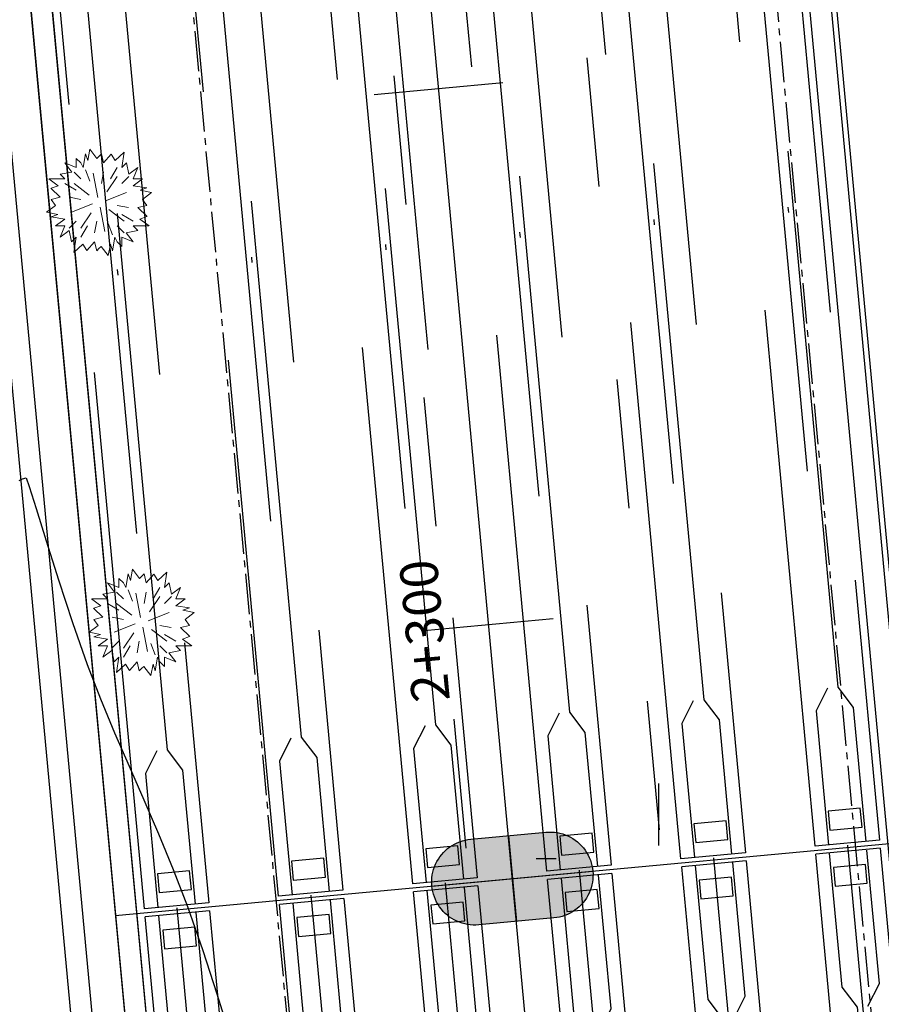
# Model space of a CAD drawing. Units: millimetres. Extents: x 268092 to 550318, y 8654883 to 17327832.
# Drawn here: x 269753 to 269769, y 8666431 to 8666450 of the extents above; entities that cross this region are included whole.
import ezdxf

# ---------------------------------------------------------------- set-up
doc = ezdxf.new("R2010")
doc.units = ezdxf.units.MM
for name, pattern in [('ACAD_ISO03W100', [30, 12, -18]), ('CENTER2', [1.125, 0.75, -0.125, 0.125, -0.125]), ('DASHDOT', [25.4, 12.7, -6.35, 0, -6.35]), ('DASHED', [0.75, 0.5, -0.25])]:
    doc.linetypes.add(name, pattern=pattern)
for name, color, linetype in [('00_Árboles', 7, 'Continuous'), ('02_TIN', 7, 'Continuous'), ('04_ALI', 7, 'Continuous'), ('bordes', 7, 'Continuous'), ('C-ROAD-CNTR', 1, 'CENTER2'), ('C-ROAD-STAN-MAJR', 11, 'Continuous'), ('C-ROAD-STAN-MINR', 11, 'Continuous'), ('ENCOFRADO', 3, 'Continuous'), ('Muros Medio Jersey', 2, 'Continuous'), ('PILAR', 3, 'Continuous'), ('Señalizacion', 252, 'Continuous')]:
    doc.layers.add(name, color=color, linetype=linetype)
doc.layers.add('PLANTAS', color=64, linetype='Continuous', lineweight=5)
doc.styles.add('DATOS-02', font='romand.shx')
pattern_1 = [(0, (-0.076174672256207, 0.2886511112296042), (0, 6.985), [5.08, -1.905]), (90, (-0.076174672256207, 0.2886511112296042), (-6.985, 4.277078946022131e-16), [5.08, -1.905])]

# ---------------------------------------------------------------- blocks, each defined once
blk = doc.blocks.new('ARBUST~5')
at = {"layer": 'PLANTAS'}
for p, q in [((-0.04871503003803923, 0.1843103827868759), (-0.03871503003804833, 0.2343103827868731)), ((-0.03871503003804833, 0.2343103827868731), (-0.008715030038047189, 0.194310382786874)), ((0.07128496996196532, 0.1843103827868759), (0.1119099699619426, 0.2211853827868779)), ((0.1012849699619665, 0.1543103827868748), (0.1119099699619426, 0.2211853827868779)), ((-0.1487150300380335, 0.1743103827868779), (-0.0987150300380506, 0.1543103827868748)), ((-0.1187150300380324, 0.1343103827868717), (-0.1487150300380335, 0.1743103827868779)), ((-0.0987150300380506, 0.1543103827868748), (-0.0987150300380506, 0.194310382786874)), ((-0.0987150300380506, 0.194310382786874), (-0.07871503003804037, 0.1743103827868779)), ((-0.07871503003804037, 0.1743103827868779), (-0.06871503003804946, 0.1543103827868748)), ((-0.06871503003804946, 0.1543103827868748), (-0.05871503003805856, 0.21431038278687)), ((-0.05871503003805856, 0.21431038278687), (-0.04871503003803923, 0.1843103827868759)), ((-0.008715030038047189, 0.194310382786874), (0.001284969961943716, 0.2043103827868791)), ((0.001284969961943716, 0.2043103827868791), (0.01128496996196304, 0.21431038278687)), ((0.01128496996196304, 0.21431038278687), (0.02128496996195395, 0.1743103827868779)), ((0.02128496996195395, 0.1743103827868779), (0.05440996996196645, 0.2124353827868717)), ((0.07128496996196532, 0.1843103827868759), (0.05440996996196645, 0.2124353827868717)), ((0.1012849699619665, 0.1543103827868748), (0.1212849699619483, 0.1743103827868779)), ((0.1212849699619483, 0.1743103827868779), (0.1312849699619676, 0.1243103827868737)), ((-0.1687150300380438, 0.1243103827868737), (-0.1187150300380324, 0.1343103827868717)), ((-0.1087150300380415, 0.1343103827868717), (-0.07871503003804037, 0.1043103827868705)), ((-0.05871503003805856, 0.1443103827868768), (-0.03871503003804833, 0.09431038278687964)), ((0.01128496996196304, 0.08431038278687453), (0.02128496996195395, 0.1343103827868717)), ((0.08128496996195622, 0.1543103827868748), (0.05128496996195508, 0.1043103827868705)), ((0.1312849699619676, 0.1243103827868737), (0.1712849699619596, 0.1543103827868748)), ((0.1712849699619596, 0.1543103827868748), (0.1512849699619494, 0.1043103827868705)), ((-0.1787150300380347, 0.07431038278686941), (-0.2187150300380551, 0.1043103827868705)), ((-0.1487150300380335, 0.1043103827868705), (-0.2180900300380415, 0.1043103827868705)), ((-0.1487150300380335, 0.1043103827868705), (-0.1687150300380438, 0.1243103827868737)), ((-0.02434003003804719, 0.1293103827868762), (-0.003715030038051736, 0.02243538278687396)), ((0.08128496996195622, 0.1143103827868757), (0.03503496996194144, 0.04743538278687964)), ((0.1312849699619676, 0.1143103827868757), (0.1012849699619665, 0.08431038278687453)), ((0.1912849699619414, 0.1043103827868705), (0.1512849699619494, 0.07431038278686941)), ((0.1512849699619494, 0.1043103827868705), (0.1912849699619414, 0.1043103827868705)), ((-0.1687150300380438, 0.02431038278687225), (-0.2099650300380347, 0.06306038278687964)), ((-0.1787150300380347, 0.07431038278686941), (-0.2093400300380495, 0.06306038278687964)), ((-0.1487150300380335, 0.08431038278687453), (-0.0987150300380506, 0.05431038278687339)), ((-0.1087150300380415, 0.08431038278687453), (-0.04246503003804492, 0.03243538278687907)), ((0.1212849699619483, 0.04431038278687538), (0.02940996996196077, 0.00743538278687339)), ((0.1512849699619494, 0.07431038278686941), (0.2112849699619517, 0.0643103827868785)), ((0.2112849699619517, 0.0643103827868785), (0.1812849699619505, 0.05431038278687339)), ((0.1812849699619505, 0.05431038278687339), (0.2312849699619619, 0.04431038278687538)), ((0.2312849699619619, 0.04431038278687538), (0.1912849699619414, 0.01431038278687424)), ((-0.2087150300380358, 0.01431038278687424), (-0.1687150300380438, 0.02431038278687225)), ((-0.1893400300380392, -0.0119396172131232), (-0.2087150300380358, 0.01431038278687424)), ((-0.07871503003804037, 0.01431038278687424), (-0.1287150300380517, 0.02431038278687225)), ((0.1912849699619414, 0.01431038278687424), (0.2100349699619528, -0.0119396172131232)), ((-0.2293400300380313, -0.04193961721312434), (-0.1893400300380392, -0.0119396172131232)), ((-0.1793400300380483, -0.05193961721312945), (-0.2293400300380313, -0.04193961721312434)), ((-0.1193400300380461, -0.04193961721312434), (-0.02746503003805856, -0.005064617213129452)), ((0.0262849699619494, -0.1269396172131252), (0.005659969961953948, -0.02006461721313002)), ((0.1106599699619437, -0.08193961721313059), (0.04440996996194713, -0.03006461721312093)), ((0.08065996996194258, -0.0119396172131232), (0.1306599699619539, -0.02193961721312832)), ((0.2106599699619665, -0.0119396172131232), (0.170659969961946, -0.02193961721312832)), ((0.170659969961946, -0.02193961721312832), (0.2119099699619653, -0.06068961721312149)), ((-0.2093400300380495, -0.06193961721312036), (-0.1793400300380483, -0.05193961721312945)), ((-0.1493400300380472, -0.07193961721312547), (-0.2093400300380495, -0.06193961721312036)), ((-0.1893400300380392, -0.1019396172131266), (-0.1493400300380472, -0.07193961721312547)), ((-0.129340030038037, -0.1119396172131246), (-0.09934003003803582, -0.08193961721313059)), ((-0.07934003003805401, -0.1119396172131246), (-0.03309003003803923, -0.04506461721312149)), ((-0.00934003003803241, -0.08193961721313059), (-0.01934003003805174, -0.1319396172131277)), ((0.1506599699619642, -0.08193961721313059), (0.1006599699619528, -0.05193961721312945)), ((0.1806599699619653, -0.07193961721312547), (0.2112849699619517, -0.06068961721312149)), ((0.1806599699619653, -0.07193961721312547), (0.2206599699619574, -0.1019396172131266)), ((-0.1493400300380472, -0.1019396172131266), (-0.1893400300380392, -0.1019396172131266)), ((-0.1693400300380574, -0.1519396172131238), (-0.1493400300380472, -0.1019396172131266)), ((-0.129340030038037, -0.1219396172131226), (-0.1693400300380574, -0.1519396172131238)), ((-0.1193400300380461, -0.1719396172131269), (-0.129340030038037, -0.1219396172131226)), ((-0.07934003003805401, -0.1519396172131238), (-0.04934003003805287, -0.1019396172131266)), ((0.06065996996196077, -0.1419396172131258), (0.04065996996195054, -0.0919396172131215)), ((0.1106599699619437, -0.1319396172131277), (0.08065996996194258, -0.1019396172131266)), ((0.170659969961946, -0.1219396172131226), (0.120659969961963, -0.1319396172131277)), ((0.1506599699619642, -0.1019396172131266), (0.2200349699619437, -0.1019396172131266)), ((0.1506599699619642, -0.1019396172131266), (0.170659969961946, -0.1219396172131226)), ((-0.09934003003803582, -0.1519396172131238), (-0.1193400300380461, -0.1719396172131269)), ((-0.09934003003803582, -0.1519396172131238), (-0.1099650300380404, -0.2188146172131269)), ((-0.01934003003805174, -0.1719396172131269), (-0.05246503003803582, -0.2100646172131277)), ((-0.00934003003803241, -0.211939617213126), (-0.01934003003805174, -0.1719396172131269)), ((0.07065996996195167, -0.1519396172131238), (0.06065996996196077, -0.211939617213126)), ((0.08065996996194258, -0.1719396172131269), (0.07065996996195167, -0.1519396172131238)), ((0.1006599699619528, -0.19193961721313), (0.08065996996194258, -0.1719396172131269)), ((0.1506599699619642, -0.1719396172131269), (0.1006599699619528, -0.1519396172131238)), ((0.1006599699619528, -0.1519396172131238), (0.1006599699619528, -0.19193961721313)), ((0.120659969961963, -0.1319396172131277), (0.1506599699619642, -0.1719396172131269)), ((-0.06934003003803468, -0.1819396172131249), (-0.1099650300380404, -0.2188146172131269)), ((-0.06934003003803468, -0.1819396172131249), (-0.05246503003803582, -0.2100646172131277)), ((0.0006599699619584953, -0.2019396172131209), (-0.00934003003803241, -0.211939617213126)), ((0.0106599699619494, -0.19193961721313), (0.0006599699619584953, -0.2019396172131209)), ((0.04065996996195054, -0.2319396172131221), (0.0106599699619494, -0.19193961721313)), ((0.05065996996194144, -0.1819396172131249), (0.04065996996195054, -0.2319396172131221)), ((0.06065996996196077, -0.211939617213126), (0.05065996996194144, -0.1819396172131249))]:
    blk.add_line(p, q, dxfattribs=at)
blk = doc.blocks.new('AeccTickLine')
at = {"color": 3}
blk.add_line((0, -2), (0, 2), dxfattribs=at)
blk = doc.blocks.new('VIA_VIADUCTO')
at = {"color": 253, "true_color": 0xb0b0b0, "flags": 128}
blk.add_lwpolyline([(122.4933669951159, -1604.516022130719), (122.3126546019921, -1611.611852262169, 0.02964665119275707), (122.6331031714799, -1621.085031332448), (136.511974238907, -1769.745048966259), (136.9102423413424, -1769.707866732031), (123.0313712739153, -1621.04784909822, -0.02964665119529094), (122.7125249473029, -1611.622035922483), (122.7216376919464, -1611.264216034967)], format="xyb", dxfattribs=at)
at = {"color": 4, "flags": 128}
for points in [[(137.9069599493523, -1769.614813365042), (122.4933672306361, -1604.516012882814), (122.4933669951159, -1604.516022130719)], [(122.7216376919464, -1611.264216034967), (122.7216379228048, -1611.264206970111), (137.5086918469169, -1769.65199559927)]]:
    blk.add_lwpolyline(points, dxfattribs=at)
blk.add_lwpolyline([(122.7216368550435, -1611.264207070693), (154.2491284454591, -1948.962948469445, -4.618757939130536e-05)], format="xyb", dxfattribs=at)
at = {"layer": 'bordes', "color": 4}
for points in [[(168.5867801298737, -1947.624387979507), (107.402380664018, -1292.26316601038), (106.7103857295588, -1281.089185273275)], [(168.9850482322508, -1947.587205743417), (107.8012295971275, -1292.232205197215), (107.1096500250278, -1281.06493151933)], [(154.6473965478363, -1948.925766233355), (122.4933669951279, -1604.516022130847)]]:
    blk.add_lwpolyline(points, dxfattribs=at)
at = {"layer": 'C-ROAD-CNTR', "color": 0, "linetype": 'CENTER2', "lineweight": -3, "flags": 128}
for points in [[(-807.0546630636672, -3678.769039928913), (-337.1556113186525, -2827.623048493639, 0.05052391379273913), (-306.2027302040951, -2755.11616839096), (-303.4599849476945, -2747.444686625153), (-300.8750107839005, -2739.709476301447), (-300.8436028640135, -2739.612447679043), (-299.7848108024918, -2736.451832666993), (-298.674584837514, -2733.312077719718, -0.07523543093446844), (-272.8989003599854, -2679.164798785001), (-271.1619210814824, -2676.323396699503), (-269.3763207277516, -2673.508763624355), (-260.6016096933163, -2659.983969865367), (114.5194121967652, -2142.946238525212), (115.9408350486192, -2140.986761491746), (117.3630364782875, -2139.02442147024), (118.7851620485308, -2137.058600667864), (120.2063527919818, -2135.088681390509), (121.625744406716, -2133.114047182724), (123.0424664542661, -2131.134083950892), (124.4556415629922, -2129.148181129247), (125.8643846383202, -2127.155732832849), (127.2678020851454, -2125.156139047816), (128.6649910411215, -2123.148806830868), (130.0550386270043, -2121.133151531219), (131.4370212146896, -2119.108598029241), (132.8100037169643, -2117.074582003057), (134.173038900597, -2115.030551228672), (135.5251667274279, -2112.975966878235), (136.8654137247358, -2110.91030488722), (138.1927923889598, -2108.833057297394), (139.506300626439, -2106.743733691052), (140.8049212329206, -2104.641862589866), (142.0876214168384, -2102.526992950588), (143.3533523685765, -2100.398695634678), (144.6010488801403, -2098.256564952433), (145.8296290184953, -2096.100220218301), (147.0379938567639, -2093.929307343438), (148.225027265551, -2091.743500472978), (149.3895957712666, -2089.54250363633), (150.5305484816781, -2087.326052449644), (151.6467170871329, -2085.093915838748), (152.7369159371592, -2082.845897799358), (153.7999421998975, -2080.581839183345), (154.8345761080272, -2078.301619520411, 0.07616477309083475), (169.7463792252238, -2023.845456279814), (170.0177672845311, -2021.356236008927), (170.2564904764295, -2018.866457406431), (170.4636597788776, -2016.376638231799), (170.640391300316, -2013.887254338712), (170.7878051422886, -2011.398741105571), (170.9070243511233, -2008.911494906992), (170.9991739555844, -2006.425874572247), (171.0653800869477, -2003.942202886567), (171.106769179285, -2001.460768077523), (171.1244672453031, -1998.981825314462), (171.1195992263383, -1996.505598222837), (171.0932884108042, -1994.032280391082), (171.046655920276, -1991.562036879361), (170.9808202579152, -1989.095005728304), (170.8968969170819, -1986.63129946962), (170.7959980460582, -1984.171006621793), (170.6792321658577, -1981.714193191379), (170.5477039380348, -1979.26090416126), (170.4025139784208, -1976.81116499193), (170.2447587140487, -1974.364983059466), (170.0755302804755, -1971.922349171713), (169.8959164540865, -1969.48323899135), (169.7070006196736, -1967.047614501789), (169.5098617662443, -1964.615425460041), (169.305574510654, -1962.186610806733), (169.0952091448125, -1959.761100104079), (168.8798317027977, -1957.338814947754), (168.6605040462455, -1954.919670375064), (168.4382839633618, -1952.503576254472), (168.2142252796912, -1950.090438676998), (167.9893779763952, -1947.680161334574), (106.8041072643246, -1292.309607230127), (106.1114892863552, -1281.125565906987), (105.9703342712601, -1278.755732608959), (105.8386857872247, -1276.385652514175, -0.01158179693219349), (104.1384429012542, -1248.965345324948), (103.9762869690894, -1246.59715689905), (103.8235952348332, -1244.22803895548), (103.129248766927, -1233.044104810804), (92.92342846427346, -901.4124961383641, 0.0320793987912549), (85.55761974136112, -824.0304755810648), (48.90783966018353, -595.5306574329734), (47.47969120071502, -584.4165721368045), (47.18266936729196, -582.0611926279962), (46.89511713548563, -579.7049403749406, -0.0230056784463993), (41.17599610117031, -525.4557709209621), (40.96725647448329, -523.0912792552263), (40.76796084921807, -520.7256774753332), (39.82907552004326, -509.2591296583414), (13.782034483389, 0.7039357218891382)], [(-816.5094862123951, -3673.549239240587), (-352.7002019370557, -2833.433874811977), (-347.0394032954355, -2822.166423514485), (-345.851516623341, -2819.77815996483), (-344.6807705766405, -2817.382266938686, 0.05391122827216593), (-314.2028725093696, -2741.665657579899), (-313.3872593019041, -2739.126814378425), (-312.5892924155924, -2736.581598008052), (-312.5591917459387, -2736.484220378101), (-310.5838355467422, -2730.400272525847), (-308.4288136779214, -2724.385369960219, -0.07680919409445197), (-278.7978592401487, -2666.67325251922), (105.7777784968494, -2136.604011766613), (106.1442073952057, -2136.098949471489), (106.5105471901479, -2135.593979345635), (106.8767833225429, -2135.089090827852), (107.2429012408829, -2134.584273366258), (107.6088863991899, -2134.079516423866), (107.9747242572485, -2133.574809465557), (108.3404002789757, -2133.070141976699), (108.7058999316068, -2132.565503457561), (109.0712086850544, -2132.060883415863), (109.4363120108028, -2131.556271379814), (109.8011953810346, -2131.051656899974), (110.1658442678163, -2130.547029539943), (110.5302441420499, -2130.042378887534), (110.8943804727169, -2129.537694549188), (111.2582387258881, -2129.032966151834), (111.6218043640256, -2128.528183352202), (111.9850628447603, -2128.023335833102), (112.347999620426, -2127.518413294107), (112.7106001367792, -2127.013405475765), (113.0728498326498, -2126.508302137256), (113.4347341383109, -2126.003093071282), (113.7962384753628, -2125.497768102214), (114.1573482555686, -2124.992317093536), (114.5180488798651, -2124.486729929224), (114.8783257376635, -2123.980996543542), (115.2381642060936, -2123.475106896833), (115.5975496489555, -2122.969050988555), (115.9564674161375, -2122.462818866596), (116.3149028425105, -2121.956400606781), (116.6728412474622, -2121.449786331505), (117.0302681189496, -2120.942966099828), (122.8258661534637, -2111.671245127916), (128.3589904471883, -2102.30620733276), (128.9277041502646, -2101.404217494652), (129.4930879762978, -2100.500691661611), (130.0550592154614, -2099.59559308365), (130.6135347945965, -2098.688885921612), (131.1684312713915, -2097.780535250902), (131.7196648292593, -2096.87050710246), (132.2671512715751, -2095.958768472075), (132.8108060175437, -2095.045287350193), (133.3505440977751, -2094.130032736808), (133.886280150502, -2093.212974684313), (134.4179284181446, -2092.29408429563), (134.9454027446336, -2091.373333765194), (135.468616572849, -2090.450696399435), (135.9874829429318, -2089.526146635413), (136.5019144908292, -2088.599660066888), (137.0118234471884, -2087.671213474125), (137.5171216372983, -2086.740784840658), (138.0177204812644, -2085.808353381231), (138.5135309944744, -2084.873899571598), (139.0044637889368, -2083.937405154109), (139.4904290755512, -2082.998853191733), (139.9713366658543, -2082.058228066191), (140.4470959756291, -2081.115515518934), (140.917616028164, -2080.170702667907), (141.3828054584446, -2079.22377804108), (141.8425725183915, -2078.274731593207), (142.2968250819249, -2077.323554735631), (142.7454706512508, -2076.370240360498), (143.1884163637878, -2075.414782868698), (143.6255689992104, -2074.457178190351), (144.0568349881214, -2073.497423818335, 0.07616477312258471), (158.0246506200056, -2022.488592799753), (158.1425072968123, -2021.443012554199), (158.254203314078, -2020.396283078939), (158.3598204671289, -2019.348449885845), (158.4594410446589, -2018.299556963146), (158.5531478085904, -2017.249646807089), (158.6410239745164, -2016.198760421947), (158.7231531930156, -2015.146937360987), (158.7996195310843, -2014.094215713441), (158.8705074548488, -2013.040632158518), (158.9359018119285, -2011.986221959814), (158.9958878156031, -2010.931018996984), (159.0505510284565, -2009.87505578436), (159.0999773473013, -2008.818363482133), (159.1442529879278, -2007.760971928015), (159.1834644717164, -2006.702909654006), (159.2176986112026, -2005.644203901291), (159.2470424973289, -2004.584880646318), (159.2715834866976, -2003.524964626878), (159.2914091896382, -2002.464479347691), (159.3066074586241, -2001.403447117656), (159.3172663771547, -2000.341889062896), (159.3234742491622, -1999.279825147241), (159.3253195892903, -1998.217274202034), (159.3228911129409, -1997.154253941029), (159.3162777273683, -1996.09078097716), (159.3055685230647, -1995.02687086165), (159.2908527655527, -1993.962538087741), (159.2722198876436, -1992.89779612422), (159.249759482278, -1991.832657434046), (159.2235612953664, -1990.767133494839), (159.1937150799204, -1989.701234742999), (159.2036181960138, -1978.823766889051), (158.9401245613699, -1967.892877584323), (158.8907667254098, -1967.274671597406), (158.8408636994427, -1966.656382037327), (158.7904331399477, -1966.038007935509), (158.7394927112618, -1965.419548269361), (158.6880600851146, -1964.801001975313), (158.6361529414426, -1964.182367948815), (158.5837889676332, -1963.563645044342), (158.5309858594555, -1962.944832069799), (158.4777613203623, -1962.325927807018), (158.4241330621298, -1961.706930991262), (158.370118804567, -1961.087840331718), (158.3157362756901, -1960.468654498458), (158.2610032121302, -1959.849372129887), (158.2059373587254, -1959.229991838336), (158.1505564691033, -1958.610512200743), (158.0948783054482, -1957.990931771696), (158.0389206387335, -1957.37124908343), (157.9827012487804, -1956.751462634653), (157.9262379246647, -1956.131570912898), (157.8695484644268, -1955.511572372168), (157.8126506753615, -1954.891465453431), (157.7555623741937, -1954.271248586476), (157.6983013873105, -1953.650920167565), (157.6408855507616, -1953.030478596687), (157.5833327100263, -1952.409922249615), (157.5256607210031, -1951.789249487221), (157.4678874493111, -1951.168458674103), (157.4100307712215, -1950.547548150644), (157.3521085727843, -1949.926516259089), (157.2941387510509, -1949.305361334234), (157.2361392133753, -1948.684081703424), (95.00976718036691, -1282.162057358772, -0.01558254096049931), (92.67887249501655, -1244.571047773585), (82.47305112337926, -912.9394043684006), (81.77870465547312, -901.7554702237248), (81.62575084948912, -899.3783565796912), (81.4633008648525, -897.0021735634655, 0.02807577482514661), (75.13537730247481, -830.5237284116447), (74.84524390130537, -828.1597824767232), (74.54561100678984, -825.7967251185328), (73.07275063730776, -814.3864706605673), (36.47040401335107, -586.1823851577938, -0.02700818517320986), (29.62972372199874, -521.2945777345449), (2.996094452915713, 0.1530295051634312)]]:
    blk.add_lwpolyline(points, format="xyb", dxfattribs=at)
blk = doc.blocks.new('*U108')
at = {"color": 8, "linetype": 'DASHED', "lineweight": -3, "ltscale": 20}
for p, q in [((42.25540664699629, 26.64673936033475), (41.58015278104868, 27.63872334391288)), ((43.66218625626538, 24.58010656011485), (42.98693239031775, 25.57209054369298)), ((45.06896586553445, 22.51347375989495), (44.39371199958683, 23.50545774347309)), ((46.47574547459391, 20.44684095998301), (45.8004916086463, 21.43882494356114)), ((47.88252508386299, 18.38020815976312), (47.20727121791537, 19.37219214334124)), ((49.28930469313207, 16.31357535954323), (48.61405082718446, 17.30555934312135))]:
    blk.add_line(p, q, dxfattribs=at)
at = {"color": 8, "linetype": 'DASHDOT', "lineweight": -3, "ltscale": 2}
for p, q in [((42.01235074632783, 27.20711716561483), (0.5141064928933461, -1.041202296888004)), ((43.41913035559689, 25.14048436539493), (1.920886102162429, -3.107835097107899)), ((44.82590996486599, 23.07385156517504), (3.327665711431511, -5.174467897327794)), ((46.23268957392545, 21.0072187652631), (4.734445320490966, -7.241100697239736)), ((47.63946918319453, 18.9405859650432), (6.14122492976005, -9.307733497459633)), ((49.0462487924636, 16.87395316482331), (7.548004539029131, -11.37436629767953))]:
    blk.add_line(p, q, dxfattribs=at)
at = {"color": 8, "linetype": 'DASHED', "ltscale": 20}
for p, q in [((1.046748397303456, -1.404445736284883), (0.371494532307734, -0.4124617543120263)), ((2.453528006572539, -3.471078536504779), (1.778274141576817, -2.479094554531922)), ((3.860307615841621, -5.537711336724674), (3.1850537508459, -4.545727354751818)), ((5.267087224901077, -7.604344136636615), (4.591833359905356, -6.612360154663761)), ((6.67386683417016, -9.67097693685651), (5.998612969174439, -8.678992954883654)), ((8.080646443439244, -11.73760973707641), (7.405392578443522, -10.74562575510355))]:
    blk.add_line(p, q, dxfattribs=at)
at = {"color": 8, "linetype": 'DASHED', "lineweight": -3, "ltscale": 20}
for points in [[(0.371494532307734, -0.4124617543120263), (41.58015278066373, 27.63872334365084)], [(41.72083065764228, 27.43205999972458), (39.65419741692202, 26.02528110005212), (39.46421397676716, 25.59353330733914), (3.050144980899295, 0.8060752134602838), (2.578805597927963, 0.7876540115865148), (0.5121722783659585, -0.6191249057026075)], [(0.9060703976934051, -1.197782212206529), (2.972703718730297, 0.2089967128462751), (3.162686863652509, 0.6407443496558811), (39.57675587675509, 25.42820237415006), (40.04809553855911, 25.44662379512038), (42.10744860523064, 26.84844700949833)], [(42.25540664959465, 26.64673936210348), (1.046748596352393, -1.404446028905062)], [(1.778274141576817, -2.479094554531922), (42.98693238993281, 25.57209054343094)], [(43.12761026691136, 25.36542719950468), (41.06097702619112, 23.95864829983222), (40.87099358603624, 23.52690050711924), (4.456924590168377, -1.260557586759611), (3.985585207197046, -1.278978788633381), (1.918951887635041, -2.685757705922503)], [(2.312850006962488, -3.264415012426424), (4.379483327999379, -1.85763608737362), (4.569466472921591, -1.425888450564015), (40.98353548602416, 23.36156957393016), (41.4548751478282, 23.37999099490049), (43.51422821449972, 24.78181420927844)], [(43.66218625886372, 24.58010656188358), (2.453528205621476, -3.471078829124957)], [(3.1850537508459, -4.545727354751818), (44.3937119992019, 23.50545774321105)], [(44.53438987618044, 23.29879439928479), (42.4677566354602, 21.89201549961232), (42.27777319530532, 21.46026770689934), (5.86370419943746, -3.327190386979507), (5.392364816466129, -3.345611588853275), (3.325731496904124, -4.752390506142399)], [(3.719629616231571, -5.331047812646321), (5.786262937268462, -3.924268887593515), (5.976246082190674, -3.492521250783909), (42.39031509529324, 21.29493677371027), (42.86165475709728, 21.31335819468059), (44.9210078237688, 22.71518140905853)], [(45.06896586813279, 22.51347376166368), (3.860307814890559, -5.537711629344853)], [(4.591833359905356, -6.612360154663761), (45.80049160826135, 21.43882494329911)], [(45.9411694852399, 21.23216159937285), (43.87453624451965, 19.82538269970038), (43.68455280436478, 19.39363490698741), (7.270483808496915, -5.393823186891449), (6.799144425525585, -5.412244388765219), (4.732511105963579, -6.819023306054341)], [(5.126409225291027, -7.397680612558262), (7.193042546327918, -5.990901687505459), (7.383025691250128, -5.559154050695852), (43.7970947043527, 19.22830397379833), (44.26843436615674, 19.24672539476866), (46.32778743282826, 20.64854860914659)], [(46.47574547719226, 20.44684096175174), (5.267087423950017, -7.604344429256797)], [(5.998612969174439, -8.678992954883654), (47.20727121753043, 19.37219214307921)], [(47.34794909450898, 19.16552879915295), (45.28131585378874, 17.75874989948048), (45.09133241363386, 17.32700210676751), (8.677263417766, -7.460455987111345), (8.205924034794668, -7.478877188985113), (6.139290715232661, -8.885656106274233)], [(6.53318883456011, -9.464313412778157), (8.599822155597, -8.057534487725354), (8.789805300519212, -7.625786850915747), (45.20387431362178, 17.16167117357843), (45.67521397542582, 17.18009259454876), (47.73456704209735, 18.58191580892669)], [(47.88252508646135, 18.38020816153184), (6.6738670332191, -9.670977229476692)], [(7.405392578443522, -10.74562575510355), (48.61405082679951, 17.30555934285933)], [(48.75472870377806, 17.09889599893305), (46.68809546305781, 15.69211709926059), (46.49811202290296, 15.26036930654761), (10.08404302703508, -9.527088787331241), (9.61270364406375, -9.545509989205009), (7.546070324501746, -10.95228890649413)], [(7.939968443829191, -11.53094621299805), (10.00660176486608, -10.12416728794525), (10.19658490978829, -9.692419651135644), (46.61065392289086, 15.09503837335853), (47.0819935846949, 15.11345979432887), (49.14134665136644, 16.51528300870681)], [(49.28930469573043, 16.31357536131194), (8.080646642488182, -11.73761002969659)]]:
    blk.add_lwpolyline(points, dxfattribs=at)
at = {"color": 8, "lineweight": -3}
for points in [[(41.85926372161726, 26.73998987422474), (41.52163661455418, 27.23598174750932), (41.23230802283134, 27.03903260242128), (41.56993512989443, 26.54304072913669)], [(43.26604333088635, 24.67335707400484), (42.92841622382326, 25.16934894728943), (42.63908763210042, 24.97239980220137), (42.9767147391635, 24.4764079289168)], [(44.67282294015543, 22.60672427378495), (44.33519583309234, 23.10271614706953), (44.04586724136951, 22.90576700198149), (44.3834943484326, 22.4097751286969)], [(46.07960254921489, 20.54009147387301), (45.7419754421518, 21.03608334715759), (45.45264685042896, 20.83913420206954), (45.79027395749205, 20.34314232878496)], [(47.48638215848396, 18.47345867365311), (47.14875505142088, 18.96945054693769), (46.85942645969804, 18.77250140184965), (47.19705356676113, 18.27650952856507)], [(48.89316176775304, 16.40682587343322), (48.55553466068995, 16.90281774671779), (48.26620606896713, 16.70586860162976), (48.60383317603021, 16.20987672834517)], [(1.394593353791494, -0.8047546052124921), (1.056966246728408, -0.3087627319279079), (0.7676376539574429, -0.5057118754761918), (1.105264761020528, -1.001703748760776)], [(2.801372963060576, -2.871387405432387), (2.463745855997491, -2.375395532147803), (2.174417263226526, -2.572344675696087), (2.512044370289612, -3.068336548980672)], [(4.20815257232966, -4.938020205652284), (3.870525465266574, -4.442028332367698), (3.581196872495609, -4.638977475915982), (3.918823979558694, -5.134969349200567)], [(5.614932181389116, -7.004653005564227), (5.277305074326031, -6.508661132279643), (4.987976481555065, -6.705610275827926), (5.325603588618151, -7.20160214911251)], [(7.021711790658198, -9.071285805784122), (6.684084683595114, -8.575293932499537), (6.394756090824147, -8.77224307604782), (6.732383197887233, -9.268234949332404)], [(8.42849139992728, -11.13791860600402), (8.090864292864197, -10.64192673271944), (7.801535700093231, -10.83887587626772), (8.139162807156316, -11.3348677495523)]]:
    blk.add_lwpolyline(points, close=True, dxfattribs=at)
blk = doc.blocks.new('*U68')
h = blk.add_hatch()
h.set_pattern_fill('ANGLE', color=6)
h.set_pattern_definition(pattern_1)
h.paths.add_polyline_path([(1.423825327743793, 2.088660173743313), (0.8238253277670763, 2.088660173743313, 0.4142135623730951), (-0.07617467260545285, 1.188660173370784), (1.423825327743793, 1.188660174302107)])
h.paths.add_polyline_path([(2.02382532772051, 2.088660173743313), (1.423825327743793, 2.088660173743313), (1.423825327743793, 1.188660174302107), (2.923825328093039, 1.188660175233429, 0.4142135617669218)])
h.paths.add_polyline_path([(2.923825328093039, 1.188660175233429), (1.423825327743793, 1.188660174302107), (1.423825327743793, 0.2886601729982552), (2.02382532772051, 0.2886601729982552, 0.4142135629792686)])
h.paths.add_polyline_path([(1.423825327743793, 1.188660174302107), (-0.07617467260545274, 1.188660173370784, 0.4142135623730951), (0.8238253277670763, 0.2886601729982552), (1.423825327743793, 0.2886601729982552)])
h = blk.add_hatch(color=6)
h.dxf.hatch_style = 1
edge = h.paths.add_edge_path()
edge.add_line((0.771333648429688, -0.7314672943936389), (-0.6226047101157941, -0.861605115357198))
edge.add_arc((-0.6969691792727407, -0.06506891048177942), 0.7999999999689558, 95.33366280794019, 275.3336628079403, ccw=False)
edge.add_line((-0.7713336484296877, 0.7314672943936391), (0.6226047101100226, 0.8616051154190177))
edge.add_arc((0.6969691792698552, 0.06506891051268941), 0.8, -84.6663371920597, 95.33366280794019, ccw=False)
at = {"layer": 'PILAR'}
h = blk.add_hatch(dxfattribs=at)
h.set_pattern_fill('ANGLE', color=256)
h.set_pattern_definition([(0, (-269057.8630237612, -8664706.071048979), (0, 6.985), [5.08, -1.905]), (90, (-269057.8630237612, -8664706.071048979), (-6.985, 4.277078946022131e-16), [5.08, -1.905])])
h.paths.add_polyline_path([(2.02382532772051, 2.088660173743313), (0.8238253277670761, 2.088660173743313, 1), (0.8238253277670761, 0.2886601729982552), (2.02382532772051, 0.2886601729982552, 1)])
h = blk.add_hatch(dxfattribs=at)
h.set_pattern_fill('ANGLE', color=256)
h.set_pattern_definition(pattern_1)
h.paths.add_polyline_path([(1.423825327743793, 2.088660173743313), (0.8238253277670763, 2.088660173743313, 0.4142135623730951), (-0.07617467260545285, 1.188660173370784), (1.423825327743793, 1.188660174302107)])
h.paths.add_polyline_path([(2.02382532772051, 2.088660173743313), (1.423825327743793, 2.088660173743313), (1.423825327743793, 1.188660174302107), (2.923825328093039, 1.188660175233429, 0.4142135617669217)])
h.paths.add_polyline_path([(2.923825328093039, 1.188660175233429), (1.423825327743793, 1.188660174302107), (1.423825327743793, 0.2886601729982552), (2.02382532772051, 0.2886601729982552, 0.4142135629792686)])
h.paths.add_polyline_path([(1.423825327743793, 1.188660174302107), (-0.07617467260545274, 1.188660173370784, 0.4142135623730951), (0.8238253277670763, 0.2886601729982552), (1.423825327743793, 0.288660172998255)])
at = {"layer": 'PILAR', "color": 1}
for p, q in [((-0.07436446866527766, 0.7965362049525), (0.07436446866527785, -0.7965362049524998)), ((-1.4935053845471, -0.1394333797071499), (1.493505383619809, 0.1394333796205787))]:
    blk.add_line(p, q, dxfattribs=at)
at = {"layer": 'PILAR'}
blk.add_lwpolyline([(0.771333648429688, -0.7314672943936389), (-0.6226047101157941, -0.861605115357198, -0.9999999999999999), (-0.7713336484296877, 0.7314672943936391), (0.6226047101100227, 0.8616051154190177, -0.9999999999999999)], format="xyb", close=True, dxfattribs=at)
blk = doc.blocks.new('viaductoo')
at = {"layer": 'ENCOFRADO'}
blk.add_line((268754.9572954049, 8666432.960818604), (268786.0222074011, 8666435.861032903), dxfattribs=at)
blk.add_blockref('VIA_VIADUCTO', (268627.977187891, 8668089.838545438))
at = {"color": 5, "rotation": 61.09011527184735}
for p in [(268754.9572944897, 8666432.96081852), (268759.60507397, 8666383.17730573)]:
    blk.add_blockref('*U108', p, dxfattribs=at)
at = {"layer": 'ENCOFRADO'}
blk.add_blockref('*U68', (268762.3252553002, 8666433.648689944), dxfattribs=at)

msp = doc.modelspace()

# ---------------------------------------------------------------- linework, layer by layer
msp.add_lwpolyline([(269356.3615311367, 8665412.800507963), (269745.2015106363, 8665948.747386765, 0.0006944441526341049), (269751.0615488255, 8665956.848055393, 0.001388890252346152), (269753.9729666527, 8665960.908192893, 0.002777781239794821), (269758.7679954146, 8665967.71418861, 0.003472239703724731), (269762.5336827633, 8665973.203625726, 0.004861139511899506), (269766.9409690253, 8665979.863641957, 0.00555562291628699), (269770.6731652675, 8665985.76715094, 0.006944536348081612), (269774.6943213575, 8665992.494359393, 0.007639057159939976), (269778.1682092244, 8665998.710776787, 0.009027990489417534), (269781.7221958934, 8666005.600133752, 0.00972256111714712), (269784.7785775549, 8666012.113238866, 0.07616477309031036), (269799.1223876599, 8666064.495159997, 0.009722561096216421), (269799.8105665509, 8666071.65675317, 0.009027990465329646), (269800.2622453443, 8666079.395619173, 0.00763905717429336), (269800.4400119164, 8666086.51461779, 0.006944536375719618), (269800.4070860443, 8666094.35196081, 0.005555622760099194), (269800.2031651828, 8666101.333301878, 0.004861139339186736), (269799.8037449537, 8666109.309544863, 0.003472239806718855), (269799.3600515875, 8666115.951642195, 0.002777781304403254), (269798.7013523604, 8666124.251039416, 0.001388890220467426), (269798.2645794206, 8666129.228016464, 0.0006944441620305721), (269797.3490323367, 8666139.184052404), (269734.8591907792, 8666808.528187243, -0.01558254015261874)], format="xyb")
msp.add_lwpolyline([(269356.3615311367, 8665412.800507963), (269745.2015106363, 8665948.747386765, 0.0006944441526341049), (269751.0615488255, 8665956.848055393, 0.001388890252346152), (269753.9729666527, 8665960.908192893, 0.002777781239794821), (269758.7679954146, 8665967.71418861, 0.003472239703724731), (269762.5336827633, 8665973.203625726, 0.004861139511899506), (269766.9409690253, 8665979.863641957, 0.00555562291628699), (269770.6731652675, 8665985.76715094, 0.006944536348081612), (269774.6943213575, 8665992.494359393, 0.007639057159939976), (269778.1682092244, 8665998.710776787, 0.009027990489417534), (269781.7221958934, 8666005.600133752, 0.00972256111714712), (269784.7785775549, 8666012.113238866, 0.07616477309031036), (269799.1223876599, 8666064.495159997, 0.009722561096216421), (269799.8105665509, 8666071.65675317, 0.009027990465329646), (269800.2622453443, 8666079.395619173, 0.00763905717429336), (269800.4400119164, 8666086.51461779, 0.006944536375719618), (269800.4070860443, 8666094.35196081, 0.005555622760099194), (269800.2031651828, 8666101.333301878, 0.004861139339186736), (269799.8037449537, 8666109.309544863, 0.003472239806718855), (269799.3600515875, 8666115.951642195, 0.002777781304403254), (269798.7013523604, 8666124.251039416, 0.001388890220467426), (269798.2645794206, 8666129.228016464, 0.0006944441620305721), (269797.3490323367, 8666139.184052404), (269734.8591907792, 8666808.528187243, -0.01558254015261874)], format="xyb")
msp.add_lwpolyline([(269356.3615311367, 8665412.800507963), (269745.2015106363, 8665948.747386765, 0.0006944441526341049), (269751.0615488255, 8665956.848055393, 0.001388890252346152), (269753.9729666527, 8665960.908192893, 0.002777781239794821), (269758.7679954146, 8665967.71418861, 0.003472239703724731), (269762.5336827633, 8665973.203625726, 0.004861139511899506), (269766.9409690253, 8665979.863641957, 0.00555562291628699), (269770.6731652675, 8665985.76715094, 0.006944536348081612), (269774.6943213575, 8665992.494359393, 0.007639057159939976), (269778.1682092244, 8665998.710776787, 0.009027990489417534), (269781.7221958934, 8666005.600133752, 0.00972256111714712), (269784.7785775549, 8666012.113238866, 0.07616477309031036), (269799.1223876599, 8666064.495159997, 0.009722561096216421), (269799.8105665509, 8666071.65675317, 0.009027990465329646), (269800.2622453443, 8666079.395619173, 0.00763905717429336), (269800.4400119164, 8666086.51461779, 0.006944536375719618), (269800.4070860443, 8666094.35196081, 0.005555622760099194), (269800.2031651828, 8666101.333301878, 0.004861139339186736), (269799.8037449537, 8666109.309544863, 0.003472239806718855), (269799.3600515875, 8666115.951642195, 0.002777781304403254), (269798.7013523604, 8666124.251039416, 0.001388890220467426), (269798.2645794206, 8666129.228016464, 0.0006944441620305721), (269797.3490323367, 8666139.184052404), (269734.8591907792, 8666808.528187243, -0.01558254015261874)], format="xyb")
at = {"layer": '02_TIN', "color": 32, "linetype": 'Continuous', "lineweight": -3, "elevation": 27.5}
msp.add_lwpolyline([(269753.1700697631, 8666441.04013724), (269753.2352574378, 8666441.074153358), (269753.3038604651, 8666441.0874031), (269753.3596695361, 8666440.931488367), (269753.4867522279, 8666440.520485539), (269753.6715250805, 8666439.9193187), (269753.9004046334, 8666439.192911938), (269754.1598074267, 8666438.406189341), (269754.43615, 8666437.624075), (269754.6838298663, 8666436.984050674), (269754.9438179244, 8666436.35793177), (269755.2122688034, 8666435.73707234), (269755.485337132, 8666435.11282643), (269755.759177539, 8666434.476548092), (269756.0299446531, 8666433.81959138), (269756.2937931035, 8666433.133310344), (269756.5831833547, 8666432.310394434), (269756.8437986844, 8666431.511428181), (269757.0711816042, 8666430.777695658)], dxfattribs=at)
at = {"layer": '04_ALI', "color": 210, "linetype": 'Continuous', "lineweight": -3}
msp.add_line((269789.5942762269, 8666141.563468326), (269727.3679029488, 8666808.08552932), dxfattribs=at)
at = {"layer": 'Muros Medio Jersey', "ltscale": 1.5}
for points in [[(269796.5639680208, 8666142.214157458), (269735.379568555, 8666797.575379428), (269734.6875736205, 8666808.749360165)], [(269765.8841478403, 8666320.223732073), (269751.1006694101, 8666478.573222702)], [(269782.6245844388, 8666140.912779205), (269751.1006765349, 8666478.573134853)]]:
    msp.add_lwpolyline(points, dxfattribs=at)
for points in [[(269750.2983720119, 8666478.561612196), (269750.289842493, 8666478.226693176, 0.02964665119275707), (269750.6102910624, 8666468.753514105), (269764.4891621299, 8666320.093496472), (269764.8874302323, 8666320.130678706), (269751.0085591649, 8666468.79069634, -0.02964665119529094), (269750.6897128383, 8666478.216509515), (269750.6988258138, 8666478.574338468), (269765.4858797379, 8666320.186549839)], [(269750.698824746, 8666478.574338367), (269782.2263163364, 8666140.875596968, -4.618757939130536e-05)]]:
    msp.add_lwpolyline(points, format="xyb", dxfattribs=at)
at = {"layer": 'Señalizacion', "linetype": 'ACAD_ISO03W100', "ltscale": 0.2}
for points in [[(269792.3821529474, 8666141.82374397), (269730.1557809133, 8666808.345768325, -0.01558254096152565)], [(269788.7977400259, 8666141.489103852), (269726.5713679923, 8666808.011128202, -0.01558254096132784)]]:
    msp.add_lwpolyline(points, format="xyb", dxfattribs=at)

# ---------------------------------------------------------------- block references
at = {"color": 4}
msp.add_blockref('viaductoo', (1000, 0), dxfattribs=at)
at = {"layer": '00_Árboles', "xscale": 4.231523550085399, "yscale": 4.231523550085399, "zscale": 4.231523550085399}
for p in [(269754.6505975234, 8666446.199700603), (269754.6505975234, 8666446.199700603), (269755.4422518745, 8666438.401351951), (269755.4422518745, 8666438.401351951)]:
    msp.add_blockref('ARBUST~5', p, dxfattribs=at)
at = {"layer": 'C-ROAD-STAN-MAJR', "color": 11, "linetype": 'Continuous', "lineweight": -3, "xscale": 0.6, "yscale": 0.6, "zscale": 0.6, "rotation": 95.33366280439945}
msp.add_blockref('AeccTickLine', (269761.8856464098, 8666438.3574494), dxfattribs=at)
at = {"layer": 'C-ROAD-STAN-MINR', "color": 11, "linetype": 'Continuous', "lineweight": -3, "xscale": 0.6, "yscale": 0.6, "zscale": 0.6, "rotation": 95.33366280439945}
msp.add_blockref('AeccTickLine', (269760.9560905459, 8666448.314151961), dxfattribs=at)

# ---------------------------------------------------------------- texts
at = {"layer": 'C-ROAD-STAN-MAJR', "color": 11, "linetype": 'Continuous', "lineweight": -3, "insert": (269761.2613611593, 8666438.299166247), "char_height": 0.7000000000000001, "attachment_point": 8, "rotation": 95.33366280439945, "style": 'DATOS-02'}
msp.add_mtext('2+300', dxfattribs=at)

doc.saveas('drawing.dxf')
